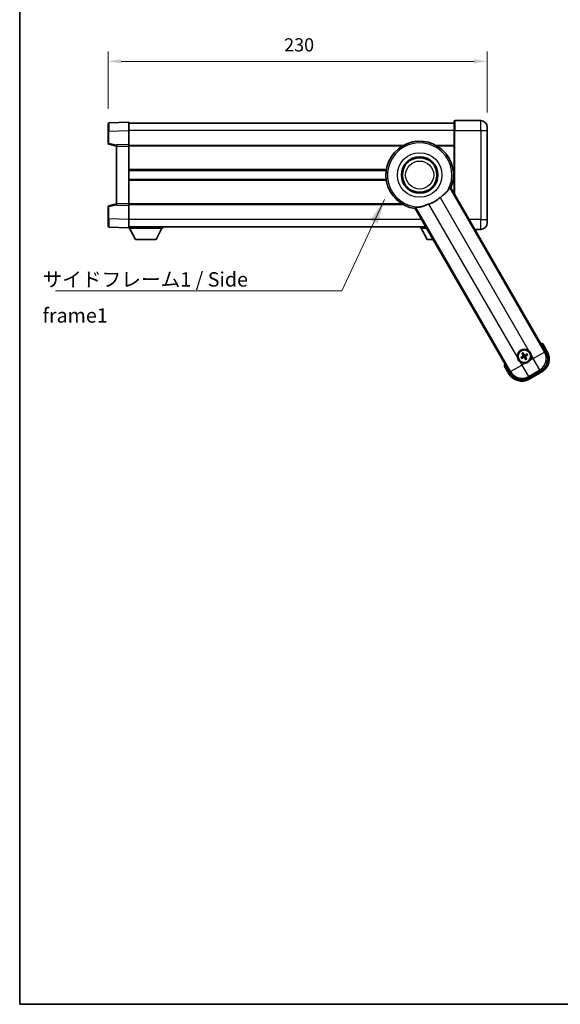
# Model space of a CAD drawing. Units: millimetres. Extents: x 87 to 8173, y 29 to 1734.
# Drawn here: x 2443 to 2771, y 48 to 646 of the extents above; entities that cross this region are included whole.
import ezdxf

# ---------------------------------------------------------------- set-up
doc = ezdxf.new("R2010")
doc.units = ezdxf.units.MM
doc.header["$LTSCALE"] = 6
doc.layers.get('Defpoints').update_dxf_attribs({"lineweight": 25})
for name, color, linetype, lineweight in [('Border (ISO)', 7, 'Continuous', 35), ('Dimension (ISO)', 7, 'Continuous', 18), ('Dimension (ISO) @ 1', 7, 'Continuous', 18), ('Symbol (ISO)', 7, 'Continuous', 18), ('Visible (ISO)', 7, 'Continuous', 35), ('Visible Narrow (ISO)', 7, 'Continuous', 25)]:
    doc.layers.add(name, color=color, linetype=linetype, lineweight=lineweight)
doc.styles.add('Note Text (TK)', font='txt')
doc.dimstyles.new('Default - Method 1b (TK)', dxfattribs={"dimscale": 6, "dimtxt": 2.5, "dimasz": 2.5, "dimexe": 1, "dimexo": 1.5, "dimgap": 1, "dimtad": 1, "dimtoh": 1, "dimrnd": 1e-08, "dimdsep": 46, "dimtxsty": 'Note Text (TK)', "dimcen": 0.09, "dimdle": 5, "dimclrd": 100, "dimclre": 100, "dimclrt": 7, "dimadec": 1, "dimazin": 1, "dimtfac": 1, "dimtmove": 0, "dimatfit": 3, "dimfxl": 1, "dimtolj": 1, "dimlwd": -1, "dimlwe": -1, "dimarcsym": 0})
doc.dimstyles.new('Default - Method 1b (TK)$7', dxfattribs={"dimscale": 6, "dimtxt": 2.5, "dimasz": 2.5, "dimexe": 1, "dimexo": 1.5, "dimgap": 1, "dimtad": 1, "dimtoh": 1, "dimrnd": 1e-08, "dimdsep": 46, "dimtxsty": 'Note Text (TK)', "dimcen": 0.09, "dimdle": 5, "dimclrd": 100, "dimclre": 100, "dimclrt": 7, "dimadec": 1, "dimazin": 1, "dimtfac": 1, "dimtmove": 0, "dimatfit": 3, "dimfxl": 1, "dimtolj": 1, "dimlwd": -1, "dimlwe": -1, "dimarcsym": 0})

# ---------------------------------------------------------------- blocks, each defined once
blk = doc.blocks.new('図面枠 tk図枠')
at = {"layer": 'Border (ISO)'}
for p, q in [((14.5, 289), (14.5, 8)), ((14.5, 8), (405.5, 8))]:
    blk.add_line(p, q, dxfattribs=at)
blk = doc.blocks.new('*D135')
at = {"layer": 'Defpoints', "color": 0}
for p in [(2726.64, 620.39), (2496.64, 582.47), (2726.64, 580.39)]:
    blk.add_point(p, dxfattribs=at)
at = {"layer": 'Dimension (ISO)', "color": 100}
for p, q in [((2496.64, 591.47), (2496.64, 626.39)), ((2726.64, 589.39), (2726.64, 626.39)), ((2504.64, 620.39), (2718.64, 620.39))]:
    blk.add_line(p, q, dxfattribs=at)
for points in [[(2504.64, 621.73), (2504.64, 619.06), (2496.64, 620.39)], [(2718.64, 621.73), (2718.64, 619.06), (2726.64, 620.39)]]:
    blk.add_solid(points, dxfattribs=at)
at = {"layer": 'Dimension (ISO)', "color": 7, "insert": (2603.41, 630.39), "char_height": 8, "attachment_point": 4, "style": 'Note Text (TK)'}
blk.add_mtext('\\A1;230', dxfattribs=at)

msp = doc.modelspace()

# ---------------------------------------------------------------- linework, layer by layer
at = {"layer": 'Visible (ISO)'}
for p, q in [((2496.6361, 577.9772), (2496.6361, 582.4745)), ((2509.1361, 583.3938), (2497.1187, 582.9742)), ((2509.1361, 583.3938), (2509.1361, 578.3969)), ((2706.6361, 582.8938), (2509.1361, 582.8938)), ((2706.6361, 578.3938), (2706.6361, 584.1438)), ((2722.6361, 584.3938), (2706.8861, 584.3938)), ((2726.6361, 580.3938), (2726.6361, 578.3938)), ((2496.6361, 577.9772), (2496.6361, 570.5629)), ((2509.1361, 578.3969), (2509.1361, 569.8938)), ((2706.6361, 578.3938), (2706.6361, 540.0207)), ((2726.6361, 524.3938), (2726.6361, 578.3938)), ((2497.012, 570.0785), (2501.6361, 568.8938)), ((2509.1361, 569.8938), (2501.6361, 569.6319)), ((2501.6361, 568.6325), (2501.6361, 569.6319)), ((2501.6361, 568.6325), (2501.6361, 534.1551)), ((2509.1361, 569.8938), (2509.1361, 568.8944)), ((2675.8254, 569.3938), (2509.1361, 569.3938)), ((2509.1361, 568.8944), (2509.1361, 533.8932)), ((2706.6361, 569.3938), (2695.4468, 569.3938)), ((2665.3214, 554.1438), (2509.1361, 554.1438)), ((2706.6361, 554.1438), (2705.9508, 554.1438)), ((2665.3214, 548.6438), (2509.1361, 548.6438)), ((2706.6361, 548.6438), (2705.9508, 548.6438)), ((2762.2266, 443.7351), (2704.5855, 543.5726)), ((2496.6361, 532.2248), (2496.6361, 524.8104)), ((2501.6361, 533.8938), (2497.012, 532.7091)), ((2501.6361, 533.1557), (2501.6361, 534.1551)), ((2501.6361, 533.1557), (2509.1361, 532.8938)), ((2509.1361, 533.8932), (2509.1361, 532.8938)), ((2675.8254, 533.3938), (2509.1361, 533.3938)), ((2509.1361, 532.8938), (2509.1361, 524.3908)), ((2682.9348, 531.0726), (2740.576, 431.2351)), ((2496.6361, 520.3132), (2496.6361, 524.8104)), ((2509.1361, 524.3908), (2509.1361, 519.3938)), ((2726.6361, 524.3938), (2726.6361, 522.3938)), ((2497.1187, 519.8135), (2509.1361, 519.3938)), ((2689.3889, 519.8938), (2509.1361, 519.8938)), ((2509.1361, 519.3938), (2509.1361, 519.1938)), ((2509.1361, 519.1938), (2529.7361, 519.1938)), ((2513.1861, 512.2938), (2509.6361, 519.1938)), ((2525.6861, 512.2938), (2529.2361, 519.1938)), ((2529.7361, 519.8938), (2529.7361, 519.1938)), ((2686.0361, 519.8938), (2686.0361, 519.1938)), ((2686.0361, 519.1938), (2689.793, 519.1938)), ((2690.0861, 512.2938), (2686.5361, 519.1938)), ((2719.1224, 518.3938), (2722.6361, 518.3938)), ((2513.1861, 512.2938), (2525.6861, 512.2938)), ((2690.0861, 512.2938), (2693.7767, 512.2938)), ((2763.0775, 444.2615), (2760.405, 448.8903)), ((2747.85, 443.0298), (2748.1992, 442.5819)), ((2748.5885, 442.8066), (2748.3751, 443.333)), ((2750.7573, 442.6947), (2750.3094, 442.3455)), ((2747.7381, 440.8609), (2747.2117, 440.6476)), ((2747.5149, 440.1225), (2747.9628, 440.4717)), ((2749.6838, 440.0106), (2749.8971, 439.4842)), ((2750.4222, 439.7873), (2750.073, 440.2353)), ((2750.5341, 441.9562), (2751.0605, 442.1696)), ((2737.0223, 435.3903), (2739.6948, 430.7615)), ((2751.4626, 428.318), (2759.3096, 432.8485)), ((2751.989, 427.4672), (2759.7832, 431.9672))]:
    msp.add_line(p, q, dxfattribs=at)
for centre, radius in [((2685.6361, 551.3938), 11), ((2685.6361, 551.3938), 10.5), ((2685.6361, 551.3938), 10.5), ((2749.1361, 441.4086), 4), ((2749.1361, 441.4086), 3.8385)]:
    msp.add_circle(centre, radius, dxfattribs=at)
for centre, radius, start, end in [((2497.1361, 582.4745), 0.5, 92, 180), ((2706.8861, 584.1438), 0.25, 90, 180), ((2722.6361, 580.3938), 4, 0, 90), ((2497.1361, 570.5629), 0.5, 180, 255.63), ((2685.6361, 551.3938), 20.5, 337.5718693, 262.4281307), ((2497.1361, 532.2248), 0.5, 104.37, 180), ((2685.6361, 551.3938), 18.5143, 287.7264253, 312.2735747), ((2497.1361, 520.3132), 0.5, 180, 268), ((2722.6361, 522.3938), 4, 270, 0), ((2753.8961, 433.164), 17.02, 67.5158892, 72.7409193), ((2749.1361, 441.4086), 4.25, 52.1710646, 187.8289354), ((2749.1361, 441.4086), 1.5014, 111.3922811, 128.6077189), ((2749.1361, 441.4086), 1.5014, 21.3922811, 38.6077189), ((2755.2832, 439.7615), 9, 300, 30), ((2753.8961, 433.164), 17.02, 167.2590807, 172.4841108), ((2749.1361, 441.4086), 4.25, 232.1710646, 277.8289354), ((2749.1361, 441.4086), 1.5014, 201.3922811, 218.6077189), ((2749.1361, 441.4086), 1.5014, 291.3922811, 308.6077189), ((2749.1361, 441.4086), 4.25, 322.1710646, 7.8289354), ((2747.489, 435.2615), 9, 210, 300)]:
    msp.add_arc(centre, radius, start, end, dxfattribs=at)
for centre, major_axis, ratio, start_param, end_param in [((2749.2658, 441.4771), (3.0339, -5.7466), 0.08715574, 4.36672138, 4.60659097), ((2749.0119, 441.3305), (-3.4598, 5.5008), 0.08715574, 4.81818699, 5.05805658), ((2749.2046, 441.2789), (-5.7466, -3.0339), 0.08715574, 4.36672138, 4.60659097), ((2755.2415, 439.7727), (7.7863, -2.0863), 0.99243251, 5.50158524, 7.06478537), ((2749.2142, 441.2844), (-5.5008, -3.4598), 0.08715574, 4.81818699, 5.05805658), ((2749.0676, 441.5383), (5.7466, 3.0339), 0.08715574, 4.36672138, 4.60659097), ((2749.2603, 441.4867), (3.4598, -5.5008), 0.08715574, 4.81818699, 5.05805658), ((2749.0064, 441.3401), (-3.0339, 5.7466), 0.08715574, 4.36672138, 4.60659097), ((2749.058, 441.5328), (5.5008, 3.4598), 0.08715574, 4.81818699, 5.05805658), ((2747.5002, 435.3032), (-2.0863, -7.7863), 0.99243251, 5.50158524, 7.06478537)]:
    msp.add_ellipse(centre, major_axis=major_axis, ratio=ratio, start_param=start_param, end_param=end_param, dxfattribs=at)
for points, knots in [([(2702.6964, 541.9211), (2702.6147, 541.8017), (2702.5248, 541.6824), (2701.9403, 540.9684), (2701.28, 540.393), (2700.1045, 539.4162), (2699.6556, 539.051), (2698.9381, 538.4444), (2698.6741, 538.2165), (2698.3041, 537.8878), (2698.1969, 537.7913), (2698.0901, 537.6943)], [2.419202024, 2.419202024, 2.419202024, 2.419202024, 2.485237937, 2.485237937, 2.812765775, 2.812765775, 2.999568667, 2.999568667, 3.108221981, 3.108221981, 3.152870407, 3.152870407, 3.152870407, 3.152870407]), ([(2702.6964, 541.9211), (2702.9795, 542.3348), (2703.2252, 542.7072), (2703.6674, 543.3341), (2703.8346, 543.5234), (2703.9227, 543.5311)], [1.893638288, 1.893638288, 1.893638288, 1.893638288, 2.105960636, 2.105960636, 2.374014899, 2.374014899, 2.374014899, 2.374014899]), ([(2691.2732, 533.7586), (2691.257, 533.7534), (2691.2408, 533.7482), (2690.9223, 533.6459), (2690.622, 533.5452), (2689.9, 533.2938), (2689.4838, 533.141), (2688.2124, 532.6672), (2687.4093, 532.3578), (2686.1785, 532.008), (2685.7297, 531.915), (2685.3096, 531.8828)], [5.531333437, 5.531333437, 5.531333437, 5.531333437, 5.537376333, 5.537376333, 5.64999603, 5.64999603, 5.810634451, 5.810634451, 6.152235212, 6.152235212, 6.373226187, 6.373226187, 6.373226187, 6.373226187]), ([(2683.3021, 531.6258), (2683.3529, 531.6982), (2683.6004, 531.7484), (2684.3644, 531.8179), (2684.8098, 531.8445), (2685.3096, 531.8828)], [2.581206007, 2.581206007, 2.581206007, 2.581206007, 2.84926027, 2.84926027, 3.061582618, 3.061582618, 3.061582618, 3.061582618]), ([(2760.0576, 448.492), (2760.0583, 448.4928), (2760.0591, 448.4937), (2760.0849, 448.5234), (2760.1099, 448.5521), (2760.1588, 448.6084), (2760.1826, 448.6357), (2760.2458, 448.7082), (2760.2825, 448.7503), (2760.3425, 448.8189), (2760.3658, 448.8455), (2760.397, 448.8811), (2760.405, 448.8903), (2760.405, 448.8903)], [-0.0003347789, -0.0003347789, -0.0003347789, -0.0003347789, 0, 0, 0.011463002, 0.011463002, 0.0228675214, 0.0228675214, 0.0430502261, 0.0430502261, 0.0621538264, 0.0621538264, 0.0807455701, 0.0807455701, 0.0807455701, 0.0807455701]), ([(2747.85, 443.0298), (2747.8462, 443.0348), (2747.8409, 443.0424), (2747.8294, 443.0602), (2747.8208, 443.0744), (2747.8054, 443.1013), (2747.7958, 443.1186), (2747.7809, 443.1468), (2747.7731, 443.1623), (2747.7666, 443.1754)], [0.0459372434, 0.0459372434, 0.0459372434, 0.0459372434, 0.0499619147, 0.0499619147, 0.0549494088, 0.0549494088, 0.0600073503, 0.0600073503, 0.0644982316, 0.0644982316, 0.0644982316, 0.0644982316]), ([(2748.2907, 443.478), (2748.2989, 443.4659), (2748.3084, 443.4513), (2748.3253, 443.4244), (2748.3356, 443.4074), (2748.3511, 443.3806), (2748.3591, 443.366), (2748.3688, 443.3471), (2748.3727, 443.3388), (2748.3751, 443.333)], [0.0156348301, 0.0156348301, 0.0156348301, 0.0156348301, 0.0201257115, 0.0201257115, 0.0251836529, 0.0251836529, 0.0301711471, 0.0301711471, 0.0341958184, 0.0341958184, 0.0341958184, 0.0341958184]), ([(2750.7573, 442.6947), (2750.7623, 442.6985), (2750.7699, 442.7038), (2750.7877, 442.7153), (2750.8019, 442.7239), (2750.8288, 442.7393), (2750.8462, 442.7489), (2750.8743, 442.7638), (2750.8898, 442.7716), (2750.9029, 442.778)], [0.0459372434, 0.0459372434, 0.0459372434, 0.0459372434, 0.0499619147, 0.0499619147, 0.0549494088, 0.0549494088, 0.0600073503, 0.0600073503, 0.0644982316, 0.0644982316, 0.0644982316, 0.0644982316]), ([(2751.7427, 444.7654), (2751.7752, 444.7402), (2751.8073, 444.7145), (2752.2383, 444.3593), (2752.5744, 443.9532), (2753.059, 443.1139), (2753.2426, 442.6198), (2753.3347, 442.0689), (2753.3409, 442.0283), (2753.3465, 441.9875)], [4.482129021, 4.482129021, 4.482129021, 4.482129021, 4.493692618, 4.493692618, 4.639067337, 4.639067337, 4.784442055, 4.784442055, 4.796005652, 4.796005652, 4.796005652, 4.796005652]), ([(2746.5296, 438.0517), (2746.4971, 438.077), (2746.4649, 438.1027), (2746.0339, 438.4579), (2745.6978, 438.8639), (2745.2132, 439.7032), (2745.0296, 440.1973), (2744.9375, 440.7482), (2744.9313, 440.7889), (2744.9257, 440.8297)], [4.482129021, 4.482129021, 4.482129021, 4.482129021, 4.493692618, 4.493692618, 4.639067337, 4.639067337, 4.784442055, 4.784442055, 4.796005652, 4.796005652, 4.796005652, 4.796005652]), ([(2747.0667, 440.5632), (2747.0788, 440.5714), (2747.0934, 440.5808), (2747.1203, 440.5978), (2747.1373, 440.6081), (2747.1641, 440.6236), (2747.1786, 440.6316), (2747.1975, 440.6413), (2747.2059, 440.6452), (2747.2117, 440.6476)], [0.0156348301, 0.0156348301, 0.0156348301, 0.0156348301, 0.0201257115, 0.0201257115, 0.0251836529, 0.0251836529, 0.0301711471, 0.0301711471, 0.0341958184, 0.0341958184, 0.0341958184, 0.0341958184]), ([(2747.5149, 440.1225), (2747.5099, 440.1186), (2747.5023, 440.1134), (2747.4845, 440.1019), (2747.4703, 440.0933), (2747.4434, 440.0778), (2747.426, 440.0683), (2747.3979, 440.0534), (2747.3824, 440.0455), (2747.3693, 440.0391)], [0.0459372434, 0.0459372434, 0.0459372434, 0.0459372434, 0.0499619147, 0.0499619147, 0.0549494088, 0.0549494088, 0.0600073503, 0.0600073503, 0.0644982316, 0.0644982316, 0.0644982316, 0.0644982316]), ([(2748.4474, 441.821), (2748.4659, 441.7851), (2748.4787, 441.743), (2748.4864, 441.6572), (2748.4813, 441.6135), (2748.4574, 441.5358), (2748.4369, 441.4967), (2748.3876, 441.4368), (2748.3614, 441.4137), (2748.3335, 441.3958)], [0, 0, 0, 0, 0.0121827904, 0.0121827904, 0.0243655807, 0.0243655807, 0.0365656453, 0.0365656453, 0.0463302673, 0.0463302673, 0.0463302673, 0.0463302673]), ([(2748.5993, 441.9012), (2748.6222, 441.8621), (2748.6396, 441.8193), (2748.6596, 441.742), (2748.6654, 441.7017), (2748.6657, 441.6193), (2748.6601, 441.5771), (2748.6396, 441.5007), (2748.6234, 441.4613), (2748.5819, 441.3901), (2748.5567, 441.3581), (2748.5008, 441.3012), (2748.4643, 441.2728), (2748.4249, 441.2504)], [0.2183706741, 0.2183706741, 0.2183706741, 0.2183706741, 0.2324387752, 0.2324387752, 0.2443116158, 0.2443116158, 0.2561844563, 0.2561844563, 0.2680572968, 0.2680572968, 0.2799301374, 0.2799301374, 0.2939982384, 0.2939982384, 0.2939982384, 0.2939982384]), ([(2748.6435, 440.8717), (2748.6826, 440.8947), (2748.7254, 440.9121), (2748.8027, 440.932), (2748.843, 440.9379), (2748.9254, 440.9382), (2748.9676, 440.9325), (2749.044, 440.9121), (2749.0834, 440.8959), (2749.1546, 440.8544), (2749.1866, 440.8292), (2749.2435, 440.7732), (2749.2719, 440.7368), (2749.2943, 440.6974)], [0.2183706741, 0.2183706741, 0.2183706741, 0.2183706741, 0.2324387752, 0.2324387752, 0.2443116158, 0.2443116158, 0.2561844563, 0.2561844563, 0.2680572968, 0.2680572968, 0.2799301374, 0.2799301374, 0.2939982384, 0.2939982384, 0.2939982384, 0.2939982384]), ([(2748.7237, 440.7199), (2748.7596, 440.7384), (2748.8016, 440.7512), (2748.8875, 440.7589), (2748.9312, 440.7538), (2749.0089, 440.7298), (2749.0479, 440.7094), (2749.1079, 440.6601), (2749.131, 440.6338), (2749.1489, 440.606)], [0, 0, 0, 0, 0.0121827904, 0.0121827904, 0.0243655807, 0.0243655807, 0.0365656453, 0.0365656453, 0.0463302673, 0.0463302673, 0.0463302673, 0.0463302673]), ([(2749.6287, 441.9454), (2749.5896, 441.9225), (2749.5468, 441.9051), (2749.4695, 441.8851), (2749.4292, 441.8793), (2749.3468, 441.879), (2749.3046, 441.8846), (2749.2282, 441.9051), (2749.1889, 441.9213), (2749.1176, 441.9628), (2749.0856, 441.988), (2749.0287, 442.0439), (2749.0003, 442.0804), (2748.978, 442.1198)], [0.2183706741, 0.2183706741, 0.2183706741, 0.2183706741, 0.2324387752, 0.2324387752, 0.2443116158, 0.2443116158, 0.2561844563, 0.2561844563, 0.2680572968, 0.2680572968, 0.2799301374, 0.2799301374, 0.2939982384, 0.2939982384, 0.2939982384, 0.2939982384]), ([(2749.5485, 442.0973), (2749.5126, 442.0788), (2749.4706, 442.066), (2749.3848, 442.0583), (2749.341, 442.0634), (2749.2633, 442.0873), (2749.2243, 442.1078), (2749.1643, 442.1571), (2749.1412, 442.1833), (2749.1233, 442.2112)], [0, 0, 0, 0, 0.0121827904, 0.0121827904, 0.0243655807, 0.0243655807, 0.0365656453, 0.0365656453, 0.0463302673, 0.0463302673, 0.0463302673, 0.0463302673]), ([(2749.6729, 440.916), (2749.65, 440.9551), (2749.6326, 440.9979), (2749.6127, 441.0752), (2749.6068, 441.1155), (2749.6065, 441.1979), (2749.6122, 441.2401), (2749.6326, 441.3165), (2749.6488, 441.3558), (2749.6903, 441.4271), (2749.7155, 441.4591), (2749.7714, 441.516), (2749.8079, 441.5443), (2749.8473, 441.5667)], [0.2183706741, 0.2183706741, 0.2183706741, 0.2183706741, 0.2324387752, 0.2324387752, 0.2443116158, 0.2443116158, 0.2561844563, 0.2561844563, 0.2680572968, 0.2680572968, 0.2799301374, 0.2799301374, 0.2939982384, 0.2939982384, 0.2939982384, 0.2939982384]), ([(2752.493, 438.802), (2752.4677, 438.7695), (2752.442, 438.7374), (2752.0868, 438.3064), (2751.6808, 437.9703), (2750.8414, 437.4857), (2750.3474, 437.3021), (2749.7965, 437.21), (2749.7558, 437.2038), (2749.715, 437.1982)], [4.482129021, 4.482129021, 4.482129021, 4.482129021, 4.493692618, 4.493692618, 4.639067337, 4.639067337, 4.784442055, 4.784442055, 4.796005652, 4.796005652, 4.796005652, 4.796005652]), ([(2749.8248, 440.9962), (2749.8063, 441.0321), (2749.7935, 441.0741), (2749.7858, 441.1599), (2749.7909, 441.2037), (2749.8149, 441.2814), (2749.8353, 441.3204), (2749.8846, 441.3804), (2749.9108, 441.4035), (2749.9387, 441.4214)], [0, 0, 0, 0, 0.0121827904, 0.0121827904, 0.0243655807, 0.0243655807, 0.0365656453, 0.0365656453, 0.0463302673, 0.0463302673, 0.0463302673, 0.0463302673]), ([(2749.9815, 439.3392), (2749.9733, 439.3513), (2749.9639, 439.3659), (2749.9469, 439.3928), (2749.9366, 439.4098), (2749.9211, 439.4366), (2749.9131, 439.4511), (2749.9034, 439.47), (2749.8995, 439.4783), (2749.8971, 439.4842)], [0.0156348301, 0.0156348301, 0.0156348301, 0.0156348301, 0.0201257115, 0.0201257115, 0.0251836529, 0.0251836529, 0.0301711471, 0.0301711471, 0.0341958184, 0.0341958184, 0.0341958184, 0.0341958184]), ([(2750.4222, 439.7873), (2750.4261, 439.7824), (2750.4313, 439.7748), (2750.4428, 439.757), (2750.4514, 439.7427), (2750.4668, 439.7159), (2750.4764, 439.6985), (2750.4913, 439.6704), (2750.4992, 439.6549), (2750.5056, 439.6418)], [0.0459372434, 0.0459372434, 0.0459372434, 0.0459372434, 0.0499619147, 0.0499619147, 0.0549494088, 0.0549494088, 0.0600073503, 0.0600073503, 0.0644982316, 0.0644982316, 0.0644982316, 0.0644982316]), ([(2751.2055, 442.254), (2751.1934, 442.2458), (2751.1788, 442.2363), (2751.1519, 442.2194), (2751.1349, 442.2091), (2751.1081, 442.1936), (2751.0936, 442.1856), (2751.0747, 442.1759), (2751.0664, 442.172), (2751.0605, 442.1696)], [0.0156348301, 0.0156348301, 0.0156348301, 0.0156348301, 0.0201257115, 0.0201257115, 0.0251836529, 0.0251836529, 0.0301711471, 0.0301711471, 0.0341958184, 0.0341958184, 0.0341958184, 0.0341958184]), ([(2737.541, 435.492), (2737.5399, 435.4918), (2737.5388, 435.4916), (2737.5002, 435.4841), (2737.4627, 435.4768), (2737.3896, 435.4626), (2737.354, 435.4556), (2737.2596, 435.4372), (2737.2048, 435.4264), (2737.1154, 435.4087), (2737.0807, 435.4018), (2737.0342, 435.3926), (2737.0223, 435.3903), (2737.0223, 435.3903)], [-0.0809227639, -0.0809227639, -0.0809227639, -0.0809227639, -0.0805886357, -0.0805886357, -0.0691479127, -0.0691479127, -0.0577655589, -0.0577655589, -0.0376220805, -0.0376220805, -0.0185556094, -0.0185556094, 0, 0, 0, 0])]:
    msp.add_open_spline(points, degree=3, knots=knots, dxfattribs=at)
for points in [[(2703.9227, 543.5311), (2704.2517, 543.5505), (2704.5855, 543.5726)], [(2682.9348, 531.0726), (2683.1208, 531.3505), (2683.3021, 531.6258)]]:
    msp.add_open_spline(points, degree=2, dxfattribs=at)
for points, weights in [([(2748.1992, 442.5819), (2748.4694, 442.1226), (2748.5993, 441.9012)], [1, 1.44871715606, 1.83096126169]), ([(2748.978, 442.1198), (2748.8511, 442.343), (2748.5885, 442.8066)], [1.83096126169, 1.44871715606, 1]), ([(2750.3094, 442.3455), (2749.8502, 442.0753), (2749.6287, 441.9454)], [1, 1.44871715606, 1.83096126169]), ([(2748.4249, 441.2504), (2748.2017, 441.1235), (2747.7381, 440.8609)], [1.83096126169, 1.44871715606, 1]), ([(2747.9628, 440.4717), (2748.4221, 440.7419), (2748.6435, 440.8717)], [1, 1.44871715606, 1.83096126169]), ([(2749.2943, 440.6974), (2749.4212, 440.4742), (2749.6838, 440.0106)], [1.83096126169, 1.44871715606, 1]), ([(2750.073, 440.2353), (2749.8028, 440.6945), (2749.6729, 440.916)], [1, 1.44871715606, 1.83096126169]), ([(2749.8473, 441.5667), (2750.0705, 441.6936), (2750.5341, 441.9562)], [1.83096126169, 1.44871715606, 1])]:
    msp.add_rational_spline(points, weights, degree=2, dxfattribs=at)
at = {"layer": 'Visible Narrow (ISO)'}
for p, q in [((2706.8861, 584.3938), (2706.8861, 578.3938)), ((2722.6361, 578.3938), (2722.6361, 584.3938)), ((2497.1187, 577.9772), (2496.6361, 577.9772)), ((2497.1187, 577.9772), (2509.1361, 578.3969)), ((2497.1187, 570.5629), (2497.1187, 577.9772)), ((2706.6361, 578.3938), (2509.1361, 578.3938)), ((2706.8861, 578.3938), (2706.6361, 578.3938)), ((2706.8861, 539.5877), (2706.8861, 578.3938)), ((2706.8861, 578.3938), (2722.6361, 578.3938)), ((2722.6361, 578.3938), (2726.6361, 578.3938)), ((2722.6361, 578.3938), (2722.6361, 524.3938)), ((2497.1187, 570.5629), (2496.6361, 570.5629)), ((2501.6361, 569.4055), (2497.1187, 570.5629)), ((2501.6361, 568.6325), (2509.1361, 568.8944)), ((2674.959, 568.8938), (2509.1361, 568.8938)), ((2706.6361, 568.8938), (2696.3132, 568.8938)), ((2665.3954, 554.6438), (2509.1361, 554.6438)), ((2706.6361, 554.6438), (2705.8768, 554.6438)), ((2665.3954, 548.1438), (2509.1361, 548.1438)), ((2706.6361, 548.1438), (2705.8768, 548.1438)), ((2761.4143, 443.9528), (2703.9227, 543.5311)), ((2496.6361, 532.2248), (2497.1187, 532.2248)), ((2497.1187, 532.2248), (2501.6361, 533.3821)), ((2497.1187, 524.8104), (2497.1187, 532.2248)), ((2509.1361, 533.8932), (2501.6361, 534.1551)), ((2674.959, 533.8938), (2509.1361, 533.8938)), ((2744.9257, 440.8297), (2691.2732, 533.7586)), ((2698.0901, 537.6943), (2751.7427, 444.7654)), ((2683.3021, 531.6258), (2740.7937, 432.0475)), ((2497.1187, 524.8104), (2496.6361, 524.8104)), ((2509.1361, 524.3908), (2497.1187, 524.8104)), ((2686.7908, 524.3938), (2509.1361, 524.3938)), ((2722.6361, 524.3938), (2715.6583, 524.3938)), ((2722.6361, 524.3938), (2726.6361, 524.3938)), ((2722.6361, 518.3938), (2722.6361, 524.3938)), ((2760.0576, 448.492), (2762.6444, 444.0115)), ((2754.5125, 439.968), (2761.4143, 443.9528)), ((2762.2266, 443.7351), (2761.4143, 443.9528)), ((2762.6444, 444.0115), (2763.0775, 444.2615)), ((2747.6955, 436.0322), (2746.5296, 438.0517)), ((2749.715, 437.1982), (2747.6955, 436.0322)), ((2748.3335, 441.3958), (2748.4249, 441.2504)), ((2748.4474, 441.821), (2748.5993, 441.9012)), ((2748.7237, 440.7199), (2748.6435, 440.8717)), ((2749.1233, 442.2112), (2748.978, 442.1198)), ((2749.1489, 440.606), (2749.2943, 440.6974)), ((2749.5485, 442.0973), (2749.6287, 441.9454)), ((2749.8248, 440.9962), (2749.6729, 440.916)), ((2749.9387, 441.4214), (2749.8473, 441.5667)), ((2754.5125, 439.968), (2752.493, 438.802)), ((2753.3465, 441.9875), (2754.5125, 439.968)), ((2758.4972, 433.0662), (2754.5125, 439.968)), ((2740.1278, 431.0115), (2737.541, 435.492)), ((2740.1278, 431.0115), (2739.6948, 430.7615)), ((2740.7937, 432.0475), (2740.576, 431.2351)), ((2740.7937, 432.0475), (2747.6955, 436.0322)), ((2747.6955, 436.0322), (2751.6803, 429.1304)), ((2751.6803, 429.1304), (2758.4972, 433.0662)), ((2759.5332, 432.4003), (2751.739, 427.9003)), ((2758.4972, 433.0662), (2759.3096, 432.8485)), ((2759.5332, 432.4003), (2759.7832, 431.9672)), ((2751.4626, 428.318), (2751.6803, 429.1304)), ((2751.739, 427.9003), (2751.989, 427.4672))]:
    msp.add_line(p, q, dxfattribs=at)
for radius in [13.5366, 8.5]:
    msp.add_circle((2685.6361, 551.3938), radius, dxfattribs=at)
for centre, radius, start, end in [((2685.6361, 551.3938), 19.5137, 330.9587605, 269.0412395), ((2753.8961, 433.164), 16.52, 68.1009362, 70.829494), ((2749.1361, 441.4086), 2.2354, 112.2205751, 127.7794249), ((2749.1361, 441.4086), 2.0694, 111.5762159, 128.4237841), ((2749.1361, 441.4086), 2.0694, 21.5762159, 38.4237841), ((2749.1361, 441.4086), 2.2354, 22.2205751, 37.7794249), ((2755.2832, 439.7615), 8.5, 300, 30), ((2749.1361, 441.4086), 2.2354, 202.2205751, 217.7794249), ((2749.1361, 441.4086), 2.0694, 201.5762159, 218.4237841), ((2749.1361, 441.4086), 2.0694, 291.5762159, 308.4237841), ((2749.1361, 441.4086), 2.2354, 292.2205751, 307.7794249), ((2753.8961, 433.164), 16.52, 169.170506, 171.8990638), ((2747.489, 435.2615), 8.5, 210, 300)]:
    msp.add_arc(centre, radius, start, end, dxfattribs=at)
for centre, major_axis, ratio, start_param, end_param in [((2497.1361, 577.9717), (-0.0174, 5.0024), 0.00348438, 0.00010951, 1.56968786), ((2497.1361, 570.5629), (-0.1241, -0.4844), 0.03380887, 4.72105054, 6.28318531), ((2497.1361, 532.2248), (-0.1241, 0.4844), 0.03380887, 0, 1.56213477), ((2497.1361, 524.8159), (0.0174, 5.0024), 0.00348438, 1.5719048, 3.14148316), ((2754.5125, 439.968), (2.0706, 7.7274), 0.99243251, 3.93078892, 5.49398905), ((2747.6955, 436.0322), (7.7274, -2.0706), 0.99243251, 3.93078892, 5.49398905)]:
    msp.add_ellipse(centre, major_axis=major_axis, ratio=ratio, start_param=start_param, end_param=end_param, dxfattribs=at)

# ---------------------------------------------------------------- block references
at = {"xscale": 3.5, "yscale": 3.5, "zscale": 3.5}
msp.add_blockref('図面枠 tk図枠', (2392.25, 20), dxfattribs=at)

# ---------------------------------------------------------------- texts
at = {"layer": 'Symbol (ISO)', "color": 7, "insert": (2456.8562, 492.4127), "char_height": 8.75, "width": 166.505847, "attachment_point": 1, "line_spacing_factor": 1.5, "style": 'Note Text (TK)'}
msp.add_mtext('{\\fＭＳ Ｐゴシック|b0|i0;サイドフレーム1 / Side frame1}', dxfattribs=at)

# ---------------------------------------------------------------- dimensions: what is measured, and where the dimension line sits
at = {"layer": 'Dimension (ISO) @ 1', "color": 100}
dim = msp.add_linear_dim(base=(2726.6361, 620.3938), p1=(2496.6361, 582.4745), p2=(2726.6361, 580.3938), angle=180, dimstyle='Default - Method 1b (TK)', override={"dimscale": 1, "dimtxt": 8, "dimasz": 8, "dimexe": 6, "dimexo": 9, "dimgap": 6, "dimtoh": 0, "dimdec": 2, "dimcen": 0.54, "dimtol": 0, "dimlim": 0, "dimtp": 0, "dimtm": 0, "dimtdec": 2, "dimtix": 0, "dimtofl": 0, "dimtmove": 0, "dimatfit": 1}, dxfattribs=at)
dim.commit()
dim.dimension.update_dxf_attribs({"geometry": '*D135', "text_midpoint": (2611.6361, 620.3938), "dimtype": 128})

# ---------------------------------------------------------------- leaders
at = {"layer": 'Symbol (ISO)', "color": 100, "annotation_type": 0, "has_hookline": 1, "hookline_direction": 1, "text_width": 158.6435}
msp.add_leader([(2664.3208, 536.5332), (2638.3621, 481.0716), (2623.3621, 481.0716)], dimstyle='Default - Method 1b (TK)$7', override={"dimgap": 0, "dimtad": 1}, dxfattribs=at)

doc.saveas('drawing.dxf')
